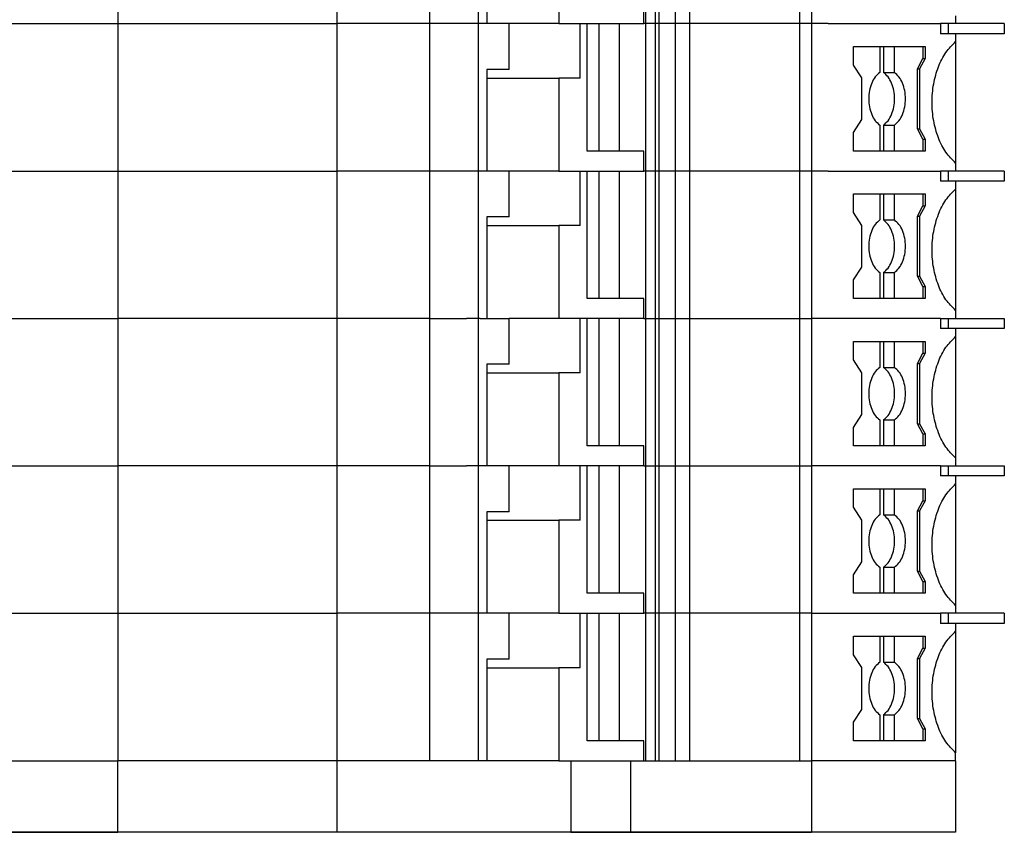
# Model space of a CAD drawing. Units: millimetres. Extents: x -488 to -68, y -326 to -29.
# Drawn here: x -305 to -270, y -226 to -198 of the extents above; entities that cross this region are included whole.
import ezdxf

# ---------------------------------------------------------------- set-up
doc = ezdxf.new("R2010")
doc.units = ezdxf.units.MM
doc.layers.add('1', color=7, linetype='Continuous')
doc.styles.add('CONVERTER_11', font='txt.shx', dxfattribs={"width": 0.9})
doc.dimstyles.new('ME10_DIM_12', dxfattribs={"dimtxt": 3.5, "dimasz": 3.5, "dimexe": 1.5, "dimexo": 0, "dimgap": 1.5, "dimtad": 1, "dimdsep": 46, "dimtxsty": 'CONVERTER_11', "dimsah": 1, "dimcen": 0.09, "dimclrd": 2, "dimclre": 2, "dimclrt": 3, "dimadec": 0, "dimazin": 0, "dimtfac": 1, "dimtdec": 4, "dimtix": 1, "dimtmove": 0, "dimatfit": 3, "dimfxl": 1, "dimtolj": 1, "dimtzin": 0, "dimarcsym": 0})

# ---------------------------------------------------------------- blocks, each defined once
blk = doc.blocks.new('PT_4_WE_11-select__6', base_point=(-321.65, -226.225))
at = {"color": 7, "linetype": 'Continuous'}
for p, q in [((-301.313, -192.825), (-301.313, -197.975)), ((-293.65, -197.975), (-293.65, -192.825)), ((-290.421, -197.975), (-290.421, -192.825)), ((-288.726, -192.825), (-288.726, -197.975)), ((-282.88, -192.825), (-282.88, -197.975)), ((-282.548, -192.825), (-282.548, -197.975)), ((-282.406, -197.975), (-282.406, -192.825)), ((-281.831, -197.975), (-281.831, -192.825)), ((-281.352, -192.825), (-281.352, -197.975)), ((-277.509, -192.825), (-277.509, -197.975)), ((-277.083, -192.825), (-277.083, -197.975)), ((-288.423, -194.425), (-288.423, -197.975)), ((-285.916, -194.725), (-285.916, -197.975)), ((-282.937, -197.975), (-282.937, -197.275)), ((-272.05, -197.698), (-272.05, -197.975)), ((-301.313, -197.975), (-301.313, -203.125)), ((-293.65, -203.125), (-293.65, -197.975)), ((-290.421, -203.125), (-290.421, -197.975)), ((-288.726, -197.975), (-288.726, -203.125)), ((-287.644, -197.975), (-288.423, -197.975)), ((-285.916, -197.975), (-287.644, -197.975)), ((-287.644, -199.575), (-287.644, -197.975)), ((-285.916, -197.975), (-285.163, -197.975)), ((-285.163, -199.875), (-285.163, -197.975)), ((-284.923, -202.425), (-284.923, -197.975)), ((-284.923, -197.975), (-284.498, -197.975)), ((-284.498, -197.975), (-283.799, -197.975)), ((-284.498, -202.425), (-284.498, -197.975)), ((-283.799, -197.975), (-282.937, -197.975)), ((-283.799, -197.975), (-283.799, -202.425)), ((-282.88, -197.975), (-282.88, -203.125)), ((-282.548, -197.975), (-282.548, -203.125)), ((-282.406, -203.125), (-282.406, -197.975)), ((-281.831, -203.125), (-281.831, -197.975)), ((-281.352, -197.975), (-281.352, -203.125)), ((-277.509, -197.975), (-277.509, -203.125)), ((-277.083, -197.975), (-277.083, -203.125)), ((-272.302, -197.975), (-272.584, -197.975)), ((-272.584, -197.975), (-272.584, -198.325)), ((-272.302, -198.325), (-272.302, -197.975)), ((-272.05, -197.975), (-272.302, -197.975)), ((-270.35, -197.975), (-272.05, -197.975)), ((-270.35, -197.975), (-270.35, -198.325)), ((-272.302, -198.325), (-272.584, -198.325)), ((-272.05, -198.325), (-272.302, -198.325)), ((-272.05, -198.325), (-272.05, -198.602)), ((-270.35, -198.325), (-272.05, -198.325)), ((-275.621, -198.775), (-274.701, -198.775)), ((-275.621, -199.421), (-275.621, -198.775)), ((-274.701, -198.775), (-274.57, -198.775)), ((-274.701, -198.775), (-274.701, -199.684)), ((-274.57, -198.775), (-274.57, -199.684)), ((-274.57, -198.775), (-274.187, -198.775)), ((-274.187, -198.775), (-273.191, -198.775)), ((-274.187, -199.684), (-274.187, -198.775)), ((-273.191, -198.775), (-273.191, -199.191)), ((-273.191, -198.775), (-273.114, -198.775)), ((-273.114, -198.775), (-273.114, -199.191)), ((-275.332, -199.871), (-275.621, -199.421)), ((-273.383, -199.549), (-273.191, -199.191)), ((-273.114, -199.191), (-273.307, -199.549)), ((-273.191, -199.191), (-273.114, -199.191)), ((-288.423, -199.575), (-288.423, -203.125)), ((-287.644, -199.575), (-288.423, -199.575)), ((-274.57, -199.684), (-274.187, -199.684)), ((-273.383, -201.651), (-273.383, -199.549)), ((-273.383, -199.549), (-273.307, -199.549)), ((-273.307, -199.549), (-273.307, -201.651)), ((-288.423, -199.875), (-285.916, -199.875)), ((-285.916, -199.875), (-285.916, -203.125)), ((-285.163, -199.875), (-285.916, -199.875)), ((-275.332, -201.329), (-275.332, -199.871)), ((-275.621, -201.779), (-275.332, -201.329)), ((-274.701, -201.517), (-274.701, -202.425)), ((-274.57, -201.517), (-274.57, -202.425)), ((-274.57, -201.517), (-274.187, -201.517)), ((-274.187, -202.425), (-274.187, -201.517)), ((-275.621, -202.425), (-275.621, -201.779)), ((-273.383, -201.651), (-273.307, -201.651)), ((-273.191, -202.009), (-273.383, -201.651)), ((-273.307, -201.651), (-273.114, -202.009)), ((-273.191, -202.009), (-273.114, -202.009)), ((-273.191, -202.009), (-273.191, -202.425)), ((-273.114, -202.009), (-273.114, -202.425)), ((-284.498, -202.425), (-284.923, -202.425)), ((-283.799, -202.425), (-284.498, -202.425)), ((-282.937, -202.425), (-283.799, -202.425)), ((-282.937, -203.125), (-282.937, -202.425)), ((-274.701, -202.425), (-275.621, -202.425)), ((-274.57, -202.425), (-274.701, -202.425)), ((-274.187, -202.425), (-274.57, -202.425)), ((-273.191, -202.425), (-274.187, -202.425)), ((-273.114, -202.425), (-273.191, -202.425)), ((-272.05, -202.848), (-272.05, -202.893)), ((-272.05, -202.893), (-272.05, -203.125)), ((-301.313, -203.125), (-301.313, -208.275)), ((-293.65, -208.275), (-293.65, -203.125)), ((-290.421, -208.275), (-290.421, -203.125)), ((-288.726, -203.125), (-288.726, -208.275)), ((-287.644, -203.125), (-288.423, -203.125)), ((-287.644, -204.725), (-287.644, -203.125)), ((-285.916, -203.125), (-287.644, -203.125)), ((-285.916, -203.125), (-285.163, -203.125)), ((-285.163, -205.025), (-285.163, -203.125)), ((-284.923, -203.125), (-284.498, -203.125)), ((-284.923, -207.575), (-284.923, -203.125)), ((-284.498, -207.575), (-284.498, -203.125)), ((-284.498, -203.125), (-283.799, -203.125)), ((-283.799, -203.125), (-283.799, -207.575)), ((-283.799, -203.125), (-282.937, -203.125)), ((-282.88, -203.125), (-282.88, -208.275)), ((-282.548, -203.125), (-282.548, -208.275)), ((-282.406, -208.275), (-282.406, -203.125)), ((-281.831, -208.275), (-281.831, -203.125)), ((-281.352, -203.125), (-281.352, -208.275)), ((-277.509, -203.125), (-277.509, -208.275)), ((-277.083, -203.125), (-277.083, -208.275)), ((-272.584, -203.125), (-272.584, -203.475)), ((-272.302, -203.125), (-272.584, -203.125)), ((-272.302, -203.475), (-272.302, -203.125)), ((-272.05, -203.125), (-272.302, -203.125)), ((-270.35, -203.125), (-272.05, -203.125)), ((-270.35, -203.125), (-270.35, -203.475)), ((-272.302, -203.475), (-272.584, -203.475)), ((-272.05, -203.475), (-272.302, -203.475)), ((-270.35, -203.475), (-272.05, -203.475)), ((-272.05, -203.475), (-272.05, -203.752)), ((-275.621, -204.571), (-275.621, -203.925)), ((-275.621, -203.925), (-274.701, -203.925)), ((-274.701, -203.925), (-274.57, -203.925)), ((-274.701, -203.925), (-274.701, -204.834)), ((-274.57, -203.925), (-274.57, -204.834)), ((-274.57, -203.925), (-274.187, -203.925)), ((-274.187, -203.925), (-273.191, -203.925)), ((-274.187, -204.834), (-274.187, -203.925)), ((-273.191, -203.925), (-273.114, -203.925)), ((-273.191, -203.925), (-273.191, -204.341)), ((-273.114, -203.925), (-273.114, -204.341)), ((-275.332, -205.021), (-275.621, -204.571)), ((-273.383, -204.699), (-273.191, -204.341)), ((-273.114, -204.341), (-273.307, -204.699)), ((-273.191, -204.341), (-273.114, -204.341)), ((-288.423, -204.725), (-288.423, -208.275)), ((-287.644, -204.725), (-288.423, -204.725)), ((-274.57, -204.834), (-274.187, -204.834)), ((-273.383, -206.801), (-273.383, -204.699)), ((-273.383, -204.699), (-273.307, -204.699)), ((-273.307, -204.699), (-273.307, -206.801)), ((-288.423, -205.025), (-285.916, -205.025)), ((-285.163, -205.025), (-285.916, -205.025)), ((-285.916, -205.025), (-285.916, -208.275)), ((-275.332, -206.479), (-275.332, -205.021)), ((-275.621, -206.929), (-275.332, -206.479)), ((-274.701, -206.667), (-274.701, -207.575)), ((-274.57, -206.667), (-274.187, -206.667)), ((-274.57, -206.667), (-274.57, -207.575)), ((-274.187, -207.575), (-274.187, -206.667)), ((-275.621, -207.575), (-275.621, -206.929)), ((-273.191, -207.159), (-273.383, -206.801)), ((-273.383, -206.801), (-273.307, -206.801)), ((-273.307, -206.801), (-273.114, -207.159)), ((-273.191, -207.159), (-273.191, -207.575)), ((-273.191, -207.159), (-273.114, -207.159)), ((-273.114, -207.159), (-273.114, -207.575)), ((-284.498, -207.575), (-284.923, -207.575)), ((-283.799, -207.575), (-284.498, -207.575)), ((-282.937, -207.575), (-283.799, -207.575)), ((-282.937, -208.275), (-282.937, -207.575)), ((-274.701, -207.575), (-275.621, -207.575)), ((-274.57, -207.575), (-274.701, -207.575)), ((-274.187, -207.575), (-274.57, -207.575)), ((-273.191, -207.575), (-274.187, -207.575)), ((-273.114, -207.575), (-273.191, -207.575)), ((-272.05, -207.998), (-272.05, -208.043)), ((-272.05, -208.043), (-272.05, -208.275)), ((-301.313, -208.275), (-301.313, -213.425)), ((-293.65, -213.425), (-293.65, -208.275)), ((-290.421, -213.425), (-290.421, -208.275)), ((-288.726, -208.275), (-288.726, -213.425)), ((-288.423, -208.275), (-287.644, -208.275)), ((-287.644, -209.875), (-287.644, -208.275)), ((-285.916, -208.275), (-287.644, -208.275)), ((-285.163, -208.275), (-285.916, -208.275)), ((-285.163, -210.175), (-285.163, -208.275)), ((-284.923, -212.725), (-284.923, -208.275)), ((-284.498, -208.275), (-284.923, -208.275)), ((-284.498, -212.725), (-284.498, -208.275)), ((-283.799, -208.275), (-284.498, -208.275)), ((-282.937, -208.275), (-283.799, -208.275)), ((-283.799, -208.275), (-283.799, -212.725)), ((-282.88, -208.275), (-282.88, -213.425)), ((-282.548, -208.275), (-282.548, -213.425)), ((-282.406, -213.425), (-282.406, -208.275)), ((-281.831, -213.425), (-281.831, -208.275)), ((-281.352, -208.275), (-281.352, -213.425)), ((-277.509, -208.275), (-277.509, -213.425)), ((-277.083, -208.275), (-277.083, -213.425)), ((-272.584, -208.275), (-272.302, -208.275)), ((-272.584, -208.275), (-272.584, -208.625)), ((-272.302, -208.275), (-272.05, -208.275)), ((-272.302, -208.625), (-272.302, -208.275)), ((-272.05, -208.275), (-270.35, -208.275)), ((-270.35, -208.275), (-270.35, -208.625)), ((-272.302, -208.625), (-272.584, -208.625)), ((-272.05, -208.625), (-272.302, -208.625)), ((-270.35, -208.625), (-272.05, -208.625)), ((-272.05, -208.625), (-272.05, -208.902)), ((-275.621, -209.721), (-275.621, -209.075)), ((-275.621, -209.075), (-274.701, -209.075)), ((-274.701, -209.075), (-274.701, -209.984)), ((-274.701, -209.075), (-274.57, -209.075)), ((-274.57, -209.075), (-274.57, -209.984)), ((-274.57, -209.075), (-274.187, -209.075)), ((-274.187, -209.075), (-273.191, -209.075)), ((-274.187, -209.984), (-274.187, -209.075)), ((-273.191, -209.075), (-273.114, -209.075)), ((-273.191, -209.075), (-273.191, -209.491)), ((-273.114, -209.075), (-273.114, -209.491)), ((-275.332, -210.171), (-275.621, -209.721)), ((-273.383, -209.849), (-273.191, -209.491)), ((-273.114, -209.491), (-273.307, -209.849)), ((-273.191, -209.491), (-273.114, -209.491)), ((-288.423, -209.875), (-288.423, -213.425)), ((-287.644, -209.875), (-288.423, -209.875)), ((-274.57, -209.984), (-274.187, -209.984)), ((-273.383, -211.951), (-273.383, -209.849)), ((-273.383, -209.849), (-273.307, -209.849)), ((-273.307, -209.849), (-273.307, -211.951)), ((-288.423, -210.175), (-285.916, -210.175)), ((-285.916, -210.175), (-285.916, -213.425)), ((-285.163, -210.175), (-285.916, -210.175)), ((-275.332, -211.629), (-275.332, -210.171)), ((-275.621, -212.079), (-275.332, -211.629)), ((-274.701, -211.817), (-274.701, -212.725)), ((-274.57, -211.817), (-274.187, -211.817)), ((-274.57, -211.817), (-274.57, -212.725)), ((-274.187, -212.725), (-274.187, -211.817)), ((-275.621, -212.725), (-275.621, -212.079)), ((-273.191, -212.309), (-273.383, -211.951)), ((-273.383, -211.951), (-273.307, -211.951)), ((-273.307, -211.951), (-273.114, -212.309)), ((-273.191, -212.309), (-273.114, -212.309)), ((-273.191, -212.309), (-273.191, -212.725)), ((-273.114, -212.309), (-273.114, -212.725)), ((-284.498, -212.725), (-284.923, -212.725)), ((-283.799, -212.725), (-284.498, -212.725)), ((-282.937, -212.725), (-283.799, -212.725)), ((-282.937, -213.425), (-282.937, -212.725)), ((-274.701, -212.725), (-275.621, -212.725)), ((-274.57, -212.725), (-274.701, -212.725)), ((-274.187, -212.725), (-274.57, -212.725)), ((-273.191, -212.725), (-274.187, -212.725)), ((-273.114, -212.725), (-273.191, -212.725)), ((-272.05, -213.148), (-272.05, -213.425)), ((-301.313, -213.425), (-301.313, -218.575)), ((-293.65, -218.575), (-293.65, -213.425)), ((-290.421, -218.575), (-290.421, -213.425)), ((-288.726, -213.425), (-288.726, -218.575)), ((-287.644, -213.425), (-288.423, -213.425)), ((-287.644, -215.025), (-287.644, -213.425)), ((-285.916, -213.425), (-287.644, -213.425)), ((-285.163, -213.425), (-285.916, -213.425)), ((-285.163, -215.325), (-285.163, -213.425)), ((-284.498, -213.425), (-284.923, -213.425)), ((-284.923, -217.875), (-284.923, -213.425)), ((-284.498, -217.875), (-284.498, -213.425)), ((-283.799, -213.425), (-284.498, -213.425)), ((-283.799, -213.425), (-283.799, -217.875)), ((-282.937, -213.425), (-283.799, -213.425)), ((-282.88, -213.425), (-282.88, -218.575)), ((-282.548, -213.425), (-282.548, -218.575)), ((-282.406, -218.575), (-282.406, -213.425)), ((-281.831, -218.575), (-281.831, -213.425)), ((-281.352, -213.425), (-281.352, -218.575)), ((-277.509, -213.425), (-277.509, -218.575)), ((-277.083, -213.425), (-277.083, -218.575)), ((-272.584, -213.425), (-272.302, -213.425)), ((-272.584, -213.425), (-272.584, -213.775)), ((-272.302, -213.425), (-272.05, -213.425)), ((-272.302, -213.775), (-272.302, -213.425)), ((-272.05, -213.425), (-270.35, -213.425)), ((-270.35, -213.425), (-270.35, -213.775)), ((-272.302, -213.775), (-272.584, -213.775)), ((-272.05, -213.775), (-272.302, -213.775)), ((-272.05, -213.775), (-272.05, -214.052)), ((-270.35, -213.775), (-272.05, -213.775)), ((-275.621, -214.225), (-274.701, -214.225)), ((-275.621, -214.871), (-275.621, -214.225)), ((-274.701, -214.225), (-274.701, -215.134)), ((-274.701, -214.225), (-274.57, -214.225)), ((-274.57, -214.225), (-274.57, -215.134)), ((-274.57, -214.225), (-274.187, -214.225)), ((-274.187, -214.225), (-273.191, -214.225)), ((-274.187, -215.134), (-274.187, -214.225)), ((-273.191, -214.225), (-273.114, -214.225)), ((-273.191, -214.225), (-273.191, -214.641)), ((-273.114, -214.225), (-273.114, -214.641)), ((-275.332, -215.321), (-275.621, -214.871)), ((-273.383, -214.999), (-273.191, -214.641)), ((-273.114, -214.641), (-273.307, -214.999)), ((-273.191, -214.641), (-273.114, -214.641)), ((-287.644, -215.025), (-288.423, -215.025)), ((-288.423, -215.025), (-288.423, -218.575)), ((-274.57, -215.134), (-274.187, -215.134)), ((-273.383, -214.999), (-273.307, -214.999)), ((-273.383, -217.101), (-273.383, -214.999)), ((-273.307, -214.999), (-273.307, -217.101)), ((-288.423, -215.325), (-285.916, -215.325)), ((-285.163, -215.325), (-285.916, -215.325)), ((-285.916, -215.325), (-285.916, -218.575)), ((-275.332, -216.779), (-275.332, -215.321)), ((-275.621, -217.229), (-275.332, -216.779)), ((-274.701, -216.967), (-274.701, -217.875)), ((-274.57, -216.967), (-274.57, -217.875)), ((-274.57, -216.967), (-274.187, -216.967)), ((-274.187, -217.875), (-274.187, -216.967)), ((-275.621, -217.875), (-275.621, -217.229)), ((-273.191, -217.459), (-273.383, -217.101)), ((-273.383, -217.101), (-273.307, -217.101)), ((-273.307, -217.101), (-273.114, -217.459)), ((-273.191, -217.459), (-273.191, -217.875)), ((-273.191, -217.459), (-273.114, -217.459)), ((-273.114, -217.459), (-273.114, -217.875)), ((-284.498, -217.875), (-284.923, -217.875)), ((-283.799, -217.875), (-284.498, -217.875)), ((-282.937, -217.875), (-283.799, -217.875)), ((-282.937, -218.575), (-282.937, -217.875)), ((-274.701, -217.875), (-275.621, -217.875)), ((-274.57, -217.875), (-274.701, -217.875)), ((-274.187, -217.875), (-274.57, -217.875)), ((-273.191, -217.875), (-274.187, -217.875)), ((-273.114, -217.875), (-273.191, -217.875)), ((-272.05, -218.298), (-272.05, -218.575)), ((-301.313, -218.575), (-301.313, -223.725)), ((-293.65, -223.725), (-293.65, -218.575)), ((-290.421, -223.725), (-290.421, -218.575)), ((-288.726, -218.575), (-288.726, -223.725)), ((-287.644, -218.575), (-288.423, -218.575)), ((-287.644, -220.175), (-287.644, -218.575)), ((-285.916, -218.575), (-287.644, -218.575)), ((-285.916, -218.575), (-285.163, -218.575)), ((-285.163, -220.475), (-285.163, -218.575)), ((-284.923, -223.025), (-284.923, -218.575)), ((-284.923, -218.575), (-284.498, -218.575)), ((-284.498, -223.025), (-284.498, -218.575)), ((-284.498, -218.575), (-283.799, -218.575)), ((-283.799, -218.575), (-283.799, -223.025)), ((-283.799, -218.575), (-282.937, -218.575)), ((-282.88, -218.575), (-282.88, -223.725)), ((-282.548, -218.575), (-282.548, -223.725)), ((-282.406, -223.725), (-282.406, -218.575)), ((-281.831, -223.725), (-281.831, -218.575)), ((-281.352, -218.575), (-281.352, -223.725)), ((-277.509, -218.575), (-277.509, -223.725)), ((-277.083, -218.575), (-277.083, -223.725)), ((-272.584, -218.575), (-272.584, -218.925)), ((-272.302, -218.575), (-272.584, -218.575)), ((-272.302, -218.925), (-272.302, -218.575)), ((-272.05, -218.575), (-272.302, -218.575)), ((-270.35, -218.575), (-272.05, -218.575)), ((-270.35, -218.575), (-270.35, -218.925)), ((-272.302, -218.925), (-272.584, -218.925)), ((-272.05, -218.925), (-272.302, -218.925)), ((-272.05, -218.925), (-272.05, -219.202)), ((-270.35, -218.925), (-272.05, -218.925)), ((-275.621, -219.375), (-274.701, -219.375)), ((-275.621, -220.021), (-275.621, -219.375)), ((-274.701, -219.375), (-274.57, -219.375)), ((-274.701, -219.375), (-274.701, -220.284)), ((-274.57, -219.375), (-274.187, -219.375)), ((-274.57, -219.375), (-274.57, -220.284)), ((-274.187, -220.284), (-274.187, -219.375)), ((-274.187, -219.375), (-273.191, -219.375)), ((-273.191, -219.375), (-273.114, -219.375)), ((-273.191, -219.375), (-273.191, -219.791)), ((-273.114, -219.375), (-273.114, -219.791)), ((-275.332, -220.471), (-275.621, -220.021)), ((-273.383, -220.149), (-273.191, -219.791)), ((-273.114, -219.791), (-273.307, -220.149)), ((-273.191, -219.791), (-273.114, -219.791)), ((-288.423, -220.175), (-288.423, -223.725)), ((-287.644, -220.175), (-288.423, -220.175)), ((-274.57, -220.284), (-274.187, -220.284)), ((-273.383, -220.149), (-273.307, -220.149)), ((-273.383, -222.251), (-273.383, -220.149)), ((-273.307, -220.149), (-273.307, -222.251)), ((-288.423, -220.475), (-285.916, -220.475)), ((-285.916, -220.475), (-285.916, -223.725)), ((-285.163, -220.475), (-285.916, -220.475)), ((-275.332, -221.929), (-275.332, -220.471)), ((-275.621, -222.379), (-275.332, -221.929)), ((-274.701, -222.117), (-274.701, -223.025)), ((-274.57, -222.117), (-274.187, -222.117)), ((-274.57, -222.117), (-274.57, -223.025)), ((-274.187, -223.025), (-274.187, -222.117)), ((-275.621, -223.025), (-275.621, -222.379)), ((-273.383, -222.251), (-273.307, -222.251)), ((-273.191, -222.609), (-273.383, -222.251)), ((-273.307, -222.251), (-273.114, -222.609)), ((-273.191, -222.609), (-273.191, -223.025)), ((-273.191, -222.609), (-273.114, -222.609)), ((-273.114, -222.609), (-273.114, -223.025)), ((-284.498, -223.025), (-284.923, -223.025)), ((-283.799, -223.025), (-284.498, -223.025)), ((-282.937, -223.025), (-283.799, -223.025)), ((-282.937, -223.725), (-282.937, -223.025)), ((-274.701, -223.025), (-275.621, -223.025)), ((-274.57, -223.025), (-274.701, -223.025)), ((-274.187, -223.025), (-274.57, -223.025)), ((-273.191, -223.025), (-274.187, -223.025)), ((-273.114, -223.025), (-273.191, -223.025)), ((-272.05, -223.725), (-272.05, -223.448)), ((-301.313, -226.225), (-301.313, -223.725)), ((-293.65, -226.225), (-293.65, -223.725)), ((-290.421, -223.725), (-293.65, -223.725)), ((-289.133, -223.725), (-290.421, -223.725)), ((-288.726, -223.725), (-289.133, -223.725)), ((-288.423, -223.725), (-288.726, -223.725)), ((-285.916, -223.725), (-288.423, -223.725)), ((-285.916, -223.725), (-285.492, -223.725)), ((-285.492, -223.725), (-285.492, -226.225)), ((-285.492, -223.725), (-283.405, -223.725)), ((-283.405, -223.725), (-283.405, -226.225)), ((-283.405, -223.725), (-283.021, -223.725)), ((-283.021, -223.725), (-282.937, -223.725)), ((-282.937, -223.725), (-282.88, -223.725)), ((-282.88, -223.725), (-282.548, -223.725)), ((-282.406, -223.725), (-281.831, -223.725)), ((-281.831, -223.725), (-281.352, -223.725)), ((-281.352, -223.725), (-277.509, -223.725)), ((-277.083, -223.725), (-277.083, -226.225)), ((-272.05, -223.725), (-272.05, -226.225)), ((-311.642, -226.225), (-301.313, -226.225)), ((-293.65, -226.225), (-301.313, -226.225)), ((-285.492, -226.225), (-293.65, -226.225)), ((-285.492, -226.225), (-283.405, -226.225)), ((-283.405, -226.225), (-277.083, -226.225)), ((-272.05, -226.225), (-277.083, -226.225))]:
    blk.add_line(p, q, dxfattribs=at)
at = {"color": 2, "linetype": 'Continuous'}
for p, q in [((-311.642, -197.975), (-301.313, -197.975)), ((-301.313, -197.975), (-293.65, -197.975)), ((-290.421, -197.975), (-293.65, -197.975)), ((-289.133, -197.975), (-290.421, -197.975)), ((-288.726, -197.975), (-289.133, -197.975)), ((-288.659, -197.975), (-288.726, -197.975)), ((-288.423, -197.975), (-288.659, -197.975)), ((-285.163, -197.975), (-284.923, -197.975)), ((-282.88, -197.975), (-282.937, -197.975)), ((-282.548, -197.975), (-282.88, -197.975)), ((-282.406, -197.975), (-282.548, -197.975)), ((-282.04, -197.975), (-282.406, -197.975)), ((-281.831, -197.975), (-282.04, -197.975)), ((-281.352, -197.975), (-281.831, -197.975)), ((-277.509, -197.975), (-281.352, -197.975)), ((-277.083, -197.975), (-277.509, -197.975)), ((-276.507, -197.975), (-277.083, -197.975)), ((-276.507, -197.975), (-272.584, -197.975)), ((-311.642, -203.125), (-301.313, -203.125)), ((-301.313, -203.125), (-293.65, -203.125)), ((-290.421, -203.125), (-293.65, -203.125)), ((-289.133, -203.125), (-290.421, -203.125)), ((-288.726, -203.125), (-289.133, -203.125)), ((-288.659, -203.125), (-288.726, -203.125)), ((-288.423, -203.125), (-288.659, -203.125)), ((-285.163, -203.125), (-284.923, -203.125)), ((-282.88, -203.125), (-282.937, -203.125)), ((-282.548, -203.125), (-282.88, -203.125)), ((-282.406, -203.125), (-282.548, -203.125)), ((-282.04, -203.125), (-282.406, -203.125)), ((-281.831, -203.125), (-282.04, -203.125)), ((-281.352, -203.125), (-281.831, -203.125)), ((-277.509, -203.125), (-281.352, -203.125)), ((-277.083, -203.125), (-277.509, -203.125)), ((-276.507, -203.125), (-277.083, -203.125)), ((-276.507, -203.125), (-272.584, -203.125)), ((-311.642, -208.275), (-301.313, -208.275)), ((-293.65, -208.275), (-301.313, -208.275)), ((-290.421, -208.275), (-293.65, -208.275)), ((-290.421, -208.275), (-289.133, -208.275)), ((-288.726, -208.275), (-289.133, -208.275)), ((-288.659, -208.275), (-288.726, -208.275)), ((-288.659, -208.275), (-288.423, -208.275)), ((-284.923, -208.275), (-285.163, -208.275)), ((-282.937, -208.275), (-282.88, -208.275)), ((-282.88, -208.275), (-282.548, -208.275)), ((-282.548, -208.275), (-282.406, -208.275)), ((-282.406, -208.275), (-281.831, -208.275)), ((-281.831, -208.275), (-281.352, -208.275)), ((-281.352, -208.275), (-277.509, -208.275)), ((-277.509, -208.275), (-277.083, -208.275)), ((-272.584, -208.275), (-277.083, -208.275)), ((-311.642, -213.425), (-301.313, -213.425)), ((-293.65, -213.425), (-301.313, -213.425)), ((-290.421, -213.425), (-293.65, -213.425)), ((-290.421, -213.425), (-289.133, -213.425)), ((-288.726, -213.425), (-289.133, -213.425)), ((-288.659, -213.425), (-288.726, -213.425)), ((-288.423, -213.425), (-288.659, -213.425)), ((-284.923, -213.425), (-285.163, -213.425)), ((-282.937, -213.425), (-282.88, -213.425)), ((-282.88, -213.425), (-282.548, -213.425)), ((-282.548, -213.425), (-282.406, -213.425)), ((-282.406, -213.425), (-281.831, -213.425)), ((-281.831, -213.425), (-281.352, -213.425)), ((-281.352, -213.425), (-277.509, -213.425)), ((-277.509, -213.425), (-277.083, -213.425)), ((-272.584, -213.425), (-277.083, -213.425)), ((-311.642, -218.575), (-301.313, -218.575)), ((-301.313, -218.575), (-293.65, -218.575)), ((-290.421, -218.575), (-293.65, -218.575)), ((-289.133, -218.575), (-290.421, -218.575)), ((-288.726, -218.575), (-289.133, -218.575)), ((-288.659, -218.575), (-288.726, -218.575)), ((-288.423, -218.575), (-288.659, -218.575)), ((-285.163, -218.575), (-284.923, -218.575)), ((-282.88, -218.575), (-282.937, -218.575)), ((-282.548, -218.575), (-282.88, -218.575)), ((-282.406, -218.575), (-282.548, -218.575)), ((-281.831, -218.575), (-282.406, -218.575)), ((-281.352, -218.575), (-281.831, -218.575)), ((-277.509, -218.575), (-281.352, -218.575)), ((-277.083, -218.575), (-277.509, -218.575)), ((-277.083, -218.575), (-272.584, -218.575)), ((-311.642, -223.725), (-301.313, -223.725)), ((-293.65, -223.725), (-301.313, -223.725)), ((-282.548, -223.725), (-282.406, -223.725)), ((-277.509, -223.725), (-277.083, -223.725)), ((-272.05, -223.725), (-277.083, -223.725))]:
    blk.add_line(p, q, dxfattribs=at)
at = {"color": 7, "linetype": 'Continuous'}
for points, knots in [([(-272.05, -202.848), (-272.17, -202.727), (-272.426, -202.472), (-272.674, -201.954), (-272.837, -201.363), (-272.891, -200.725), (-272.837, -200.087), (-272.674, -199.496), (-272.426, -198.978), (-272.17, -198.723), (-272.05, -198.602)], [0, 0, 0, 0, 0.50785, 1.077145, 1.695799, 2.34153, 2.987262, 3.605916, 4.17521, 4.683061, 4.683061, 4.683061, 4.683061]), ([(-272.05, -198.602), (-272.05, -198.605), (-272.05, -198.61), (-272.05, -198.651), (-272.05, -198.728), (-272.05, -198.841), (-272.05, -198.955), (-272.05, -199.067), (-272.05, -199.171), (-272.05, -199.265), (-272.05, -199.371), (-272.05, -199.492), (-272.05, -199.631), (-272.05, -199.763), (-272.05, -199.887), (-272.05, -200.002), (-272.05, -200.104), (-272.05, -200.196), (-272.05, -200.288), (-272.05, -200.388), (-272.05, -200.502), (-272.05, -200.629), (-272.05, -200.768), (-272.05, -200.917), (-272.05, -201.049), (-272.05, -201.164), (-272.05, -201.265), (-272.05, -201.38), (-272.05, -201.506), (-272.05, -201.641), (-272.05, -201.784), (-272.05, -201.924), (-272.05, -202.055), (-272.05, -202.17), (-272.05, -202.27), (-272.05, -202.356), (-272.05, -202.428), (-272.05, -202.507), (-272.05, -202.593), (-272.05, -202.687), (-272.05, -202.771), (-272.05, -202.823), (-272.05, -202.848)], [0, 0, 0, 0, 0.007572, 0.015145, 0.123745, 0.237905, 0.353508, 0.466435, 0.572569, 0.667793, 0.747988, 0.89105, 1.030168, 1.163291, 1.288368, 1.403348, 1.50618, 1.594811, 1.68062, 1.781258, 1.895689, 2.022873, 2.161774, 2.311353, 2.470573, 2.556805, 2.65846, 2.773549, 2.900084, 3.036074, 3.179532, 3.328466, 3.457812, 3.572464, 3.672644, 3.758574, 3.830476, 3.88857, 3.993956, 4.0883, 4.172008, 4.245485, 4.245485, 4.245485, 4.245485]), ([(-274.701, -199.684), (-274.757, -199.732), (-274.876, -199.834), (-274.993, -200.057), (-275.07, -200.317), (-275.095, -200.6), (-275.07, -200.883), (-274.993, -201.143), (-274.876, -201.366), (-274.757, -201.469), (-274.701, -201.517)], [0, 0, 0, 0, 0.219354, 0.468165, 0.741528, 1.028562, 1.315596, 1.588959, 1.837769, 2.057124, 2.057124, 2.057124, 2.057124]), ([(-274.57, -201.517), (-274.514, -201.469), (-274.395, -201.366), (-274.278, -201.143), (-274.201, -200.883), (-274.176, -200.6), (-274.201, -200.317), (-274.278, -200.057), (-274.395, -199.834), (-274.514, -199.732), (-274.57, -199.684)], [0, 0, 0, 0, 0.219354, 0.468165, 0.741528, 1.028562, 1.315596, 1.588959, 1.837769, 2.057124, 2.057124, 2.057124, 2.057124]), ([(-274.187, -201.517), (-274.131, -201.469), (-274.012, -201.366), (-273.895, -201.143), (-273.818, -200.883), (-273.793, -200.6), (-273.818, -200.317), (-273.895, -200.057), (-274.012, -199.834), (-274.131, -199.732), (-274.187, -199.684)], [0, 0, 0, 0, 0.219354, 0.468165, 0.741528, 1.028562, 1.315596, 1.588959, 1.837769, 2.057124, 2.057124, 2.057124, 2.057124]), ([(-272.05, -207.998), (-272.17, -207.877), (-272.426, -207.622), (-272.674, -207.104), (-272.837, -206.513), (-272.891, -205.875), (-272.837, -205.237), (-272.674, -204.646), (-272.426, -204.128), (-272.17, -203.873), (-272.05, -203.752)], [0, 0, 0, 0, 0.50785, 1.077145, 1.695799, 2.34153, 2.987262, 3.605916, 4.17521, 4.683061, 4.683061, 4.683061, 4.683061]), ([(-272.05, -203.752), (-272.05, -203.755), (-272.05, -203.76), (-272.05, -203.801), (-272.05, -203.878), (-272.05, -203.991), (-272.05, -204.105), (-272.05, -204.217), (-272.05, -204.321), (-272.05, -204.415), (-272.05, -204.565), (-272.05, -204.778), (-272.05, -205.06), (-272.05, -205.28), (-272.05, -205.438), (-272.05, -205.538), (-272.05, -205.652), (-272.05, -205.779), (-272.05, -205.918), (-272.05, -206.067), (-272.05, -206.269), (-272.05, -206.516), (-272.05, -206.802), (-272.05, -207.032), (-272.05, -207.204), (-272.05, -207.318), (-272.05, -207.418), (-272.05, -207.504), (-272.05, -207.577), (-272.05, -207.659), (-272.05, -207.758), (-272.05, -207.877), (-272.05, -207.958), (-272.05, -207.998)], [0, 0, 0, 0, 0.007572, 0.015145, 0.123745, 0.237905, 0.353508, 0.466435, 0.572569, 0.667793, 0.747988, 1.022641, 1.306731, 1.594811, 1.68062, 1.781258, 1.895689, 2.022873, 2.161774, 2.311353, 2.470573, 2.766617, 3.053834, 3.328466, 3.456378, 3.570159, 3.670038, 3.756247, 3.829014, 3.88857, 4.002485, 4.124544, 4.245485, 4.245485, 4.245485, 4.245485]), ([(-274.701, -204.834), (-274.757, -204.882), (-274.876, -204.984), (-274.993, -205.207), (-275.07, -205.467), (-275.095, -205.75), (-275.07, -206.033), (-274.993, -206.293), (-274.876, -206.516), (-274.757, -206.619), (-274.701, -206.667)], [0, 0, 0, 0, 0.219354, 0.468165, 0.741528, 1.028562, 1.315596, 1.588959, 1.837769, 2.057124, 2.057124, 2.057124, 2.057124]), ([(-274.57, -206.667), (-274.514, -206.619), (-274.395, -206.516), (-274.278, -206.293), (-274.201, -206.033), (-274.176, -205.75), (-274.201, -205.467), (-274.278, -205.207), (-274.395, -204.984), (-274.514, -204.882), (-274.57, -204.834)], [0, 0, 0, 0, 0.219354, 0.468165, 0.741528, 1.028562, 1.315596, 1.588959, 1.837769, 2.057124, 2.057124, 2.057124, 2.057124]), ([(-274.187, -206.667), (-274.131, -206.619), (-274.012, -206.516), (-273.895, -206.293), (-273.818, -206.033), (-273.793, -205.75), (-273.818, -205.467), (-273.895, -205.207), (-274.012, -204.984), (-274.131, -204.882), (-274.187, -204.834)], [0, 0, 0, 0, 0.219354, 0.468165, 0.741528, 1.028562, 1.315596, 1.588959, 1.837769, 2.057124, 2.057124, 2.057124, 2.057124]), ([(-272.05, -213.148), (-272.17, -213.027), (-272.426, -212.772), (-272.674, -212.254), (-272.837, -211.663), (-272.891, -211.025), (-272.837, -210.387), (-272.674, -209.796), (-272.426, -209.278), (-272.17, -209.023), (-272.05, -208.902)], [0, 0, 0, 0, 0.50785, 1.077145, 1.695799, 2.34153, 2.987262, 3.605916, 4.17521, 4.683061, 4.683061, 4.683061, 4.683061]), ([(-272.05, -208.902), (-272.05, -208.905), (-272.05, -208.91), (-272.05, -208.954), (-272.05, -209.039), (-272.05, -209.171), (-272.05, -209.318), (-272.05, -209.48), (-272.05, -209.656), (-272.05, -209.847), (-272.05, -210.052), (-272.05, -210.271), (-272.05, -210.565), (-272.05, -210.934), (-272.05, -211.255), (-272.05, -211.465), (-272.05, -211.567), (-272.05, -211.681), (-272.05, -211.807), (-272.05, -211.942), (-272.05, -212.084), (-272.05, -212.224), (-272.05, -212.354), (-272.05, -212.468), (-272.05, -212.568), (-272.05, -212.654), (-272.05, -212.727), (-272.05, -212.81), (-272.05, -212.9), (-272.05, -212.998), (-272.05, -213.078), (-272.05, -213.126), (-272.05, -213.148)], [0, 0, 0, 0, 0.007572, 0.015145, 0.131276, 0.263758, 0.411458, 0.573246, 0.747988, 0.939834, 1.14563, 1.36431, 1.594811, 2.030038, 2.470573, 2.557777, 2.659952, 2.775184, 2.901564, 3.037178, 3.180116, 3.328466, 3.456378, 3.570159, 3.670038, 3.756247, 3.829014, 3.88857, 4.004229, 4.101257, 4.18117, 4.245485, 4.245485, 4.245485, 4.245485]), ([(-274.701, -209.984), (-274.757, -210.032), (-274.876, -210.134), (-274.993, -210.357), (-275.07, -210.617), (-275.095, -210.9), (-275.07, -211.183), (-274.993, -211.443), (-274.876, -211.666), (-274.757, -211.769), (-274.701, -211.817)], [0, 0, 0, 0, 0.219354, 0.468165, 0.741528, 1.028562, 1.315596, 1.588959, 1.837769, 2.057124, 2.057124, 2.057124, 2.057124]), ([(-274.57, -211.817), (-274.514, -211.769), (-274.395, -211.666), (-274.278, -211.443), (-274.201, -211.183), (-274.176, -210.9), (-274.201, -210.617), (-274.278, -210.357), (-274.395, -210.134), (-274.514, -210.032), (-274.57, -209.984)], [0, 0, 0, 0, 0.219354, 0.468165, 0.741528, 1.028562, 1.315596, 1.588959, 1.837769, 2.057124, 2.057124, 2.057124, 2.057124]), ([(-274.187, -211.817), (-274.131, -211.769), (-274.012, -211.666), (-273.895, -211.443), (-273.818, -211.183), (-273.793, -210.9), (-273.818, -210.617), (-273.895, -210.357), (-274.012, -210.134), (-274.131, -210.032), (-274.187, -209.984)], [0, 0, 0, 0, 0.219354, 0.468165, 0.741528, 1.028562, 1.315596, 1.588959, 1.837769, 2.057124, 2.057124, 2.057124, 2.057124]), ([(-272.05, -218.298), (-272.17, -218.177), (-272.426, -217.922), (-272.674, -217.404), (-272.837, -216.813), (-272.891, -216.175), (-272.837, -215.537), (-272.674, -214.946), (-272.426, -214.428), (-272.17, -214.173), (-272.05, -214.052)], [0, 0, 0, 0, 0.50785, 1.077145, 1.695799, 2.34153, 2.987262, 3.605916, 4.17521, 4.683061, 4.683061, 4.683061, 4.683061]), ([(-272.05, -214.052), (-272.05, -214.055), (-272.05, -214.06), (-272.05, -214.104), (-272.05, -214.189), (-272.05, -214.321), (-272.05, -214.468), (-272.05, -214.63), (-272.05, -214.806), (-272.05, -214.997), (-272.05, -215.202), (-272.05, -215.421), (-272.05, -215.715), (-272.05, -216.084), (-272.05, -216.405), (-272.05, -216.615), (-272.05, -216.717), (-272.05, -216.831), (-272.05, -216.957), (-272.05, -217.092), (-272.05, -217.234), (-272.05, -217.374), (-272.05, -217.504), (-272.05, -217.618), (-272.05, -217.718), (-272.05, -217.804), (-272.05, -217.877), (-272.05, -217.959), (-272.05, -218.058), (-272.05, -218.177), (-272.05, -218.258), (-272.05, -218.298)], [0, 0, 0, 0, 0.007572, 0.015145, 0.131276, 0.263758, 0.411458, 0.573246, 0.747988, 0.939834, 1.14563, 1.36431, 1.594811, 2.030038, 2.470573, 2.557777, 2.659952, 2.775184, 2.901564, 3.037178, 3.180116, 3.328466, 3.456378, 3.570159, 3.670038, 3.756247, 3.829014, 3.88857, 4.002485, 4.124544, 4.245485, 4.245485, 4.245485, 4.245485]), ([(-274.701, -215.134), (-274.757, -215.182), (-274.876, -215.284), (-274.993, -215.507), (-275.07, -215.767), (-275.095, -216.05), (-275.07, -216.333), (-274.993, -216.593), (-274.876, -216.816), (-274.757, -216.919), (-274.701, -216.967)], [0, 0, 0, 0, 0.219354, 0.468165, 0.741528, 1.028562, 1.315596, 1.588959, 1.837769, 2.057124, 2.057124, 2.057124, 2.057124]), ([(-274.57, -216.967), (-274.514, -216.919), (-274.395, -216.816), (-274.278, -216.593), (-274.201, -216.333), (-274.176, -216.05), (-274.201, -215.767), (-274.278, -215.507), (-274.395, -215.284), (-274.514, -215.182), (-274.57, -215.134)], [0, 0, 0, 0, 0.219354, 0.468165, 0.741528, 1.028562, 1.315596, 1.588959, 1.837769, 2.057124, 2.057124, 2.057124, 2.057124]), ([(-274.187, -216.967), (-274.131, -216.919), (-274.012, -216.816), (-273.895, -216.593), (-273.818, -216.333), (-273.793, -216.05), (-273.818, -215.767), (-273.895, -215.507), (-274.012, -215.284), (-274.131, -215.182), (-274.187, -215.134)], [0, 0, 0, 0, 0.219354, 0.468165, 0.741528, 1.028562, 1.315596, 1.588959, 1.837769, 2.057124, 2.057124, 2.057124, 2.057124]), ([(-272.05, -223.448), (-272.17, -223.327), (-272.426, -223.072), (-272.674, -222.554), (-272.837, -221.963), (-272.891, -221.325), (-272.837, -220.687), (-272.674, -220.096), (-272.426, -219.578), (-272.17, -219.323), (-272.05, -219.202)], [0, 0, 0, 0, 0.50785, 1.077145, 1.695799, 2.34153, 2.987262, 3.605916, 4.17521, 4.683061, 4.683061, 4.683061, 4.683061]), ([(-272.05, -219.202), (-272.05, -219.205), (-272.05, -219.21), (-272.05, -219.254), (-272.05, -219.339), (-272.05, -219.471), (-272.05, -219.618), (-272.05, -219.78), (-272.05, -219.956), (-272.05, -220.147), (-272.05, -220.352), (-272.05, -220.571), (-272.05, -220.865), (-272.05, -221.234), (-272.05, -221.555), (-272.05, -221.765), (-272.05, -221.867), (-272.05, -221.981), (-272.05, -222.107), (-272.05, -222.242), (-272.05, -222.384), (-272.05, -222.53), (-272.05, -222.672), (-272.05, -222.801), (-272.05, -222.913), (-272.05, -223.007), (-272.05, -223.1), (-272.05, -223.193), (-272.05, -223.287), (-272.05, -223.371), (-272.05, -223.423), (-272.05, -223.448)], [0, 0, 0, 0, 0.007572, 0.015145, 0.131276, 0.263758, 0.411458, 0.573246, 0.747988, 0.939834, 1.14563, 1.36431, 1.594811, 2.030038, 2.470573, 2.557777, 2.659952, 2.775184, 2.901564, 3.037178, 3.180116, 3.328466, 3.475477, 3.604474, 3.715977, 3.810503, 3.88857, 3.993956, 4.0883, 4.172008, 4.245485, 4.245485, 4.245485, 4.245485]), ([(-274.701, -220.284), (-274.757, -220.332), (-274.876, -220.434), (-274.993, -220.657), (-275.07, -220.917), (-275.095, -221.2), (-275.07, -221.483), (-274.993, -221.743), (-274.876, -221.966), (-274.757, -222.069), (-274.701, -222.117)], [0, 0, 0, 0, 0.219354, 0.468165, 0.741528, 1.028562, 1.315596, 1.588959, 1.837769, 2.057124, 2.057124, 2.057124, 2.057124]), ([(-274.57, -222.117), (-274.514, -222.069), (-274.395, -221.966), (-274.278, -221.743), (-274.201, -221.483), (-274.176, -221.2), (-274.201, -220.917), (-274.278, -220.657), (-274.395, -220.434), (-274.514, -220.332), (-274.57, -220.284)], [0, 0, 0, 0, 0.219354, 0.468165, 0.741528, 1.028562, 1.315596, 1.588959, 1.837769, 2.057124, 2.057124, 2.057124, 2.057124]), ([(-274.187, -222.117), (-274.131, -222.069), (-274.012, -221.966), (-273.895, -221.743), (-273.818, -221.483), (-273.793, -221.2), (-273.818, -220.917), (-273.895, -220.657), (-274.012, -220.434), (-274.131, -220.332), (-274.187, -220.284)], [0, 0, 0, 0, 0.219354, 0.468165, 0.741528, 1.028562, 1.315596, 1.588959, 1.837769, 2.057124, 2.057124, 2.057124, 2.057124])]:
    blk.add_open_spline(points, degree=3, knots=knots, dxfattribs=at)
blk = doc.blocks.new('*D19')
at = {"layer": '1', "color": 2, "linetype": 'Continuous'}
for p, q in [((-272.05, -164.575), (-334.133, -164.575)), ((-332.633, -226.225), (-332.633, -164.575)), ((-272.05, -226.225), (-334.133, -226.225))]:
    blk.add_line(p, q, dxfattribs=at)
at = {"layer": '1', "color": 2}
for points in [[(-332.172, -168.075), (-333.094, -168.075), (-332.633, -164.575)], [(-333.094, -222.725), (-332.172, -222.725), (-332.633, -226.225)]]:
    blk.add_solid(points, dxfattribs=at)
at = {"layer": '1', "color": 3, "insert": (-334.483, -202.601), "char_height": 3.5, "attachment_point": 7, "rotation": 90, "line_spacing_factor": 0.60024, "style": 'CONVERTER_11'}
blk.add_mtext('61,65', dxfattribs=at)
blk = doc.blocks.new('Top1', base_point=(-296, -221.15))
blk.add_blockref('PT_4_WE_11-select__6', (-321.65, -226.225))
at = {"layer": '1'}
dim = blk.add_linear_dim(base=(-332.633, -226.225), p1=(-272.05, -164.575), p2=(-272.05, -226.225), angle=90, dimstyle='ME10_DIM_12', dxfattribs=at)
dim.commit()
dim.dimension.update_dxf_attribs({"geometry": '*D19', "text_midpoint": (-336.058, -196.739), "text_rotation": 90})
blk = doc.blocks.new('1')
blk.add_blockref('Top1', (-296, -221.15))

msp = doc.modelspace()

# ---------------------------------------------------------------- block references
at = {"layer": '1'}
msp.add_blockref('1', (0, 0), dxfattribs=at)

doc.saveas('drawing.dxf')
